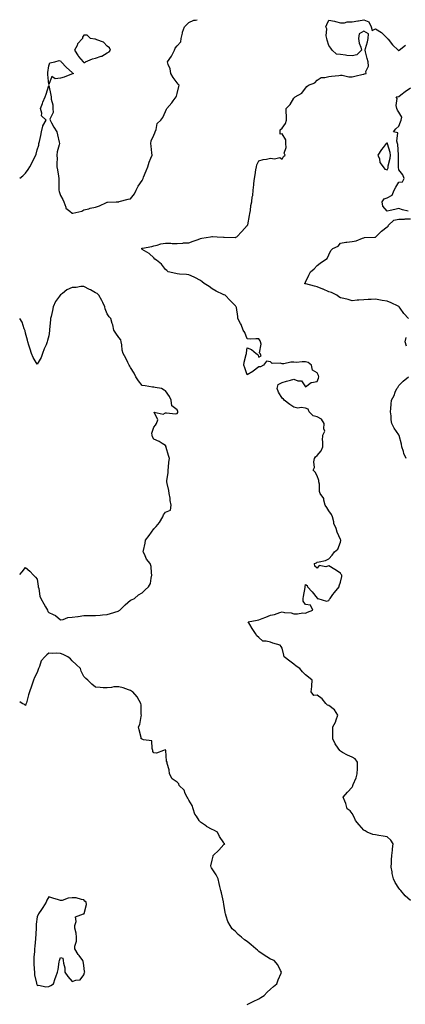
# Model space of a CAD drawing. Units: inches. Extents: x 936803 to 939443, y 7268858 to 7271498.
# Drawn here: x 936803 to 937134, y 7270654 to 7271498 of the extents above; entities that cross this region are included whole.
import ezdxf

# ---------------------------------------------------------------- set-up
doc = ezdxf.new("R2010")
doc.units = ezdxf.units.IN
doc.header["$MEASUREMENT"] = 0
doc.layers.add('Contour_93687268', color=7, linetype='Continuous', true_color=0xe11298)

msp = doc.modelspace()

# ---------------------------------------------------------------- linework, layer by layer
at = {"layer": 'Contour_93687268'}
for points in [[(936803, 7271362.12, 3218), (936805.72, 7271364.25, 3218), (936808.05, 7271366.56, 3218), (936810.31, 7271369.65, 3218), (936811.69, 7271371.92, 3218), (936813.88, 7271376.09, 3218), (936815.45, 7271379.32, 3218), (936816.75, 7271381.92, 3218), (936817.07, 7271382.91, 3218), (936818.05, 7271386.6, 3218), (936819.35, 7271390.62, 3218), (936819.54, 7271391.92, 3218), (936819.89, 7271393.76, 3218), (936821.1, 7271398.87, 3218), (936821.59, 7271401.92, 3218), (936822.93, 7271406.8, 3218), (936822.93, 7271407.04, 3218), (936825.76, 7271411.92, 3218), (936821.73, 7271415.6, 3218), (936821.96, 7271418.01, 3218), (936820.77, 7271421.92, 3218), (936822.42, 7271426.3, 3218), (936822.73, 7271427.24, 3218), (936824.86, 7271431.92, 3218), (936825.65, 7271434.32, 3218), (936828.05, 7271441.73, 3218), (936829.59, 7271433.46, 3218), (936829.91, 7271431.92, 3218), (936830.07, 7271429.9, 3218), (936831.31, 7271425.18, 3218), (936831.49, 7271421.92, 3218), (936831.59, 7271418.38, 3218), (936828.92, 7271412.79, 3218), (936829.01, 7271411.92, 3218), (936830.23, 7271409.74, 3218), (936832.16, 7271406.02, 3218), (936834.92, 7271401.92, 3218), (936835.36, 7271399.23, 3218), (936836.8, 7271393.17, 3218), (936837.04, 7271391.92, 3218), (936836.85, 7271390.72, 3218), (936835.2, 7271384.77, 3218), (936834.87, 7271381.92, 3218), (936835.04, 7271378.91, 3218), (936834.76, 7271375.21, 3218), (936834.92, 7271371.92, 3218), (936835.43, 7271369.3, 3218), (936836.13, 7271363.84, 3218), (936836.46, 7271361.92, 3218), (936836.62, 7271360.49, 3218), (936836.55, 7271353.42, 3218), (936836.68, 7271351.92, 3218), (936836.93, 7271350.8, 3218), (936838.05, 7271347.27, 3218), (936840.11, 7271343.97, 3218), (936840.77, 7271341.92, 3218), (936842.61, 7271337.36, 3218), (936842.68, 7271336.55, 3218), (936846.03, 7271333.94, 3218), (936848.05, 7271332.16, 3218), (936848.42, 7271332.29, 3218), (936856.13, 7271333.84, 3218), (936858.05, 7271334.93, 3218), (936862.18, 7271336.05, 3218), (936863.33, 7271336.64, 3218), (936868.05, 7271337.28, 3218), (936871.44, 7271338.52, 3218), (936877.45, 7271341.32, 3218), (936878.05, 7271341.58, 3218), (936878.41, 7271341.56, 3218), (936885.7, 7271341.92, 3218), (936887.93, 7271342.05, 3218), (936888.05, 7271342.07, 3218), (936888.25, 7271342.12, 3218), (936895.86, 7271344.11, 3218), (936898.05, 7271344.59, 3218), (936901.33, 7271348.65, 3218), (936902.89, 7271351.92, 3218), (936904.51, 7271355.46, 3218), (936908.05, 7271360.1, 3218), (936908.59, 7271361.37, 3218), (936908.73, 7271361.92, 3218), (936909.19, 7271363.06, 3218), (936911.5, 7271368.47, 3218), (936912.78, 7271371.92, 3218), (936913.94, 7271376.03, 3218), (936915.47, 7271379.34, 3218), (936916.44, 7271381.92, 3218), (936916.16, 7271383.8, 3218), (936915.84, 7271389.71, 3218), (936915.44, 7271391.92, 3218), (936915.72, 7271394.25, 3218), (936918.05, 7271399.1, 3218), (936918.82, 7271401.16, 3218), (936919.22, 7271401.92, 3218), (936920.06, 7271403.93, 3218), (936920.8, 7271409.18, 3218), (936923.88, 7271411.92, 3218), (936925.7, 7271414.27, 3218), (936928.05, 7271419.21, 3218), (936928.78, 7271421.19, 3218), (936929.23, 7271421.92, 3218), (936933.32, 7271426.65, 3218), (936934.59, 7271428.46, 3218), (936937.09, 7271431.92, 3218), (936937.41, 7271432.55, 3218), (936938.05, 7271434.71, 3218), (936939.33, 7271440.64, 3218), (936939.6, 7271441.92, 3218), (936938.94, 7271442.81, 3218), (936938.05, 7271444.01, 3218), (936934.55, 7271448.42, 3218), (936932.47, 7271451.92, 3218), (936931.93, 7271455.81, 3218), (936930.3, 7271459.66, 3218), (936929.78, 7271461.92, 3218), (936933.22, 7271466.74, 3218), (936933.43, 7271467.29, 3218), (936935.63, 7271471.92, 3218), (936936.38, 7271473.6, 3218), (936938.05, 7271475.68, 3218), (936941, 7271478.97, 3218), (936941.5, 7271481.92, 3218), (936942.61, 7271486.47, 3218), (936942.68, 7271487.28, 3218), (936944.38, 7271491.92, 3218), (936946.22, 7271493.76, 3218), (936948.05, 7271495.54, 3218), (936952.4, 7271497.56, 3218), (936953.77, 7271497.64, 3218), (936955.14, 7271498, 3218)], [(937138.05, 7270743.38, 3217), (937133.42, 7270747.28, 3217), (937129.81, 7270751.92, 3217), (937128.87, 7270752.74, 3217), (937128.05, 7270753.7, 3217), (937124.94, 7270758.81, 3217), (937123.37, 7270761.92, 3217), (937122.41, 7270766.29, 3217), (937122.28, 7270767.68, 3217), (937121.53, 7270771.92, 3217), (937121.68, 7270775.55, 3217), (937121.84, 7270778.12, 3217), (937121.99, 7270781.92, 3217), (937122.52, 7270786.39, 3217), (937122.44, 7270787.53, 3217), (937123.23, 7270791.92, 3217), (937121.11, 7270794.99, 3217), (937118.05, 7270797.81, 3217), (937114.44, 7270798.31, 3217), (937110.99, 7270798.98, 3217), (937108.05, 7270799.44, 3217), (937105.85, 7270799.72, 3217), (937100.96, 7270801.92, 3217), (937099.02, 7270802.9, 3217), (937098.05, 7270803.66, 3217), (937094.1, 7270807.97, 3217), (937090.9, 7270811.92, 3217), (937090.1, 7270813.96, 3217), (937088.05, 7270817.75, 3217), (937086.15, 7270820.02, 3217), (937083.82, 7270821.92, 3217), (937082.59, 7270826.46, 3217), (937081.6, 7270828.37, 3217), (937080.17, 7270831.92, 3217), (937084.02, 7270835.95, 3217), (937088.05, 7270840.4, 3217), (937088.46, 7270841.51, 3217), (937088.59, 7270841.92, 3217), (937088.88, 7270842.75, 3217), (937091.55, 7270848.42, 3217), (937092.35, 7270851.92, 3217), (937092.46, 7270856.33, 3217), (937092.43, 7270857.54, 3217), (937092.58, 7270861.92, 3217), (937090.67, 7270864.54, 3217), (937088.05, 7270866.13, 3217), (937083.87, 7270867.74, 3217), (937079.84, 7270870.13, 3217), (937078.05, 7270871.07, 3217), (937077.63, 7270871.5, 3217), (937077.4, 7270871.92, 3217), (937076.08, 7270873.89, 3217), (937073.53, 7270877.4, 3217), (937071.4, 7270881.92, 3217), (937071.48, 7270885.35, 3217), (937071.3, 7270888.67, 3217), (937071.39, 7270891.92, 3217), (937073.82, 7270896.16, 3217), (937074.27, 7270898.14, 3217), (937075.66, 7270901.92, 3217), (937072.78, 7270906.65, 3217), (937068.05, 7270910.32, 3217), (937066.76, 7270910.63, 3217), (937065.32, 7270911.92, 3217), (937062.15, 7270916.01, 3217), (937058.05, 7270919.31, 3217), (937055.12, 7270918.98, 3217), (937052.73, 7270921.92, 3217), (937053.44, 7270926.53, 3217), (937053.29, 7270927.15, 3217), (937053.68, 7270931.92, 3217), (937050.67, 7270934.54, 3217), (937048.05, 7270936.48, 3217), (937045.45, 7270939.32, 3217), (937043.2, 7270941.92, 3217), (937040.11, 7270943.98, 3217), (937038.05, 7270945.69, 3217), (937034.54, 7270948.4, 3217), (937029.73, 7270951.92, 3217), (937029.53, 7270953.4, 3217), (937028.05, 7270959.55, 3217), (937027.12, 7270960.99, 3217), (937026.32, 7270961.92, 3217), (937019.93, 7270963.8, 3217), (937018.05, 7270964.51, 3217), (937014.37, 7270965.6, 3217), (937011.56, 7270965.44, 3217), (937008.05, 7270968.74, 3217), (937006.3, 7270970.17, 3217), (937005.13, 7270971.92, 3217), (937002.41, 7270976.28, 3217), (937000.25, 7270979.72, 3217), (936998.87, 7270981.92, 3217), (937006.58, 7270983.38, 3217), (937008.05, 7270983.64, 3217), (937010.95, 7270984.81, 3217), (937013.97, 7270986, 3217), (937018.05, 7270987.76, 3217), (937021.54, 7270988.42, 3217), (937026.12, 7270990, 3217), (937028.05, 7270990.47, 3217), (937029.86, 7270990.11, 3217), (937035.75, 7270989.62, 3217), (937038.05, 7270988.99, 3217), (937041.12, 7270988.85, 3217), (937045.83, 7270989.69, 3217), (937048.05, 7270989.56, 3217), (937049.67, 7270990.3, 3217), (937054.29, 7270991.92, 3217), (937052.34, 7270996.21, 3217), (937048.05, 7270996.82, 3217), (937045.98, 7270999.85, 3217), (937045.97, 7271001.92, 3217), (937046.19, 7271003.78, 3217), (937047.67, 7271011.54, 3217), (937047.72, 7271011.92, 3217), (937047.77, 7271012.2, 3217), (937048.05, 7271013.98, 3217), (937049.37, 7271013.24, 3217), (937049.78, 7271011.92, 3217), (937053.81, 7271007.68, 3217), (937058.05, 7271002.21, 3217), (937058.14, 7271002.02, 3217), (937058.48, 7271001.92, 3217), (937065.94, 7270999.8, 3217), (937068.05, 7271000.29, 3217), (937068.58, 7271001.39, 3217), (937069.08, 7271001.92, 3217), (937071.49, 7271005.36, 3217), (937072.75, 7271007.22, 3217), (937076.78, 7271011.92, 3217), (937076.98, 7271012.99, 3217), (937078.05, 7271016.01, 3217), (937079.01, 7271020.96, 3217), (937079.07, 7271021.92, 3217), (937078.65, 7271022.52, 3217), (937078.05, 7271023.64, 3217), (937073.05, 7271026.92, 3217), (937068.05, 7271029.95, 3217), (937065.3, 7271029.17, 3217), (937059.65, 7271030.32, 3217), (937058.05, 7271028.04, 3217), (937055.98, 7271029.85, 3217), (937055.79, 7271031.92, 3217), (937057.47, 7271032.5, 3217), (937058.05, 7271033.02, 3217), (937059.7, 7271033.57, 3217), (937065.24, 7271034.73, 3217), (937068.05, 7271036.07, 3217), (937070.73, 7271039.24, 3217), (937072.99, 7271041.92, 3217), (937075.61, 7271044.36, 3217), (937078.05, 7271050.34, 3217), (937078.27, 7271051.7, 3217), (937078.34, 7271051.92, 3217), (937078.28, 7271052.15, 3217), (937078.05, 7271052.71, 3217), (937075, 7271058.87, 3217), (937074.26, 7271061.92, 3217), (937072.32, 7271066.19, 3217), (937072.2, 7271067.77, 3217), (937071.09, 7271071.92, 3217), (937070.25, 7271074.12, 3217), (937068.05, 7271077.24, 3217), (937066.15, 7271080.02, 3217), (937064.89, 7271081.92, 3217), (937063.69, 7271086.29, 3217), (937063.76, 7271087.63, 3217), (937060.62, 7271091.92, 3217), (937059.87, 7271093.75, 3217), (937059.94, 7271100.03, 3217), (937059.52, 7271101.92, 3217), (937059.35, 7271103.23, 3217), (937058.05, 7271107.27, 3217), (937056.31, 7271110.18, 3217), (937054.57, 7271111.92, 3217), (937055.63, 7271114.33, 3217), (937055.14, 7271119.01, 3217), (937055.72, 7271121.92, 3217), (937056.68, 7271123.29, 3217), (937058.05, 7271124.66, 3217), (937061.33, 7271128.64, 3217), (937062.74, 7271131.92, 3217), (937062.88, 7271136.75, 3217), (937062.55, 7271137.42, 3217), (937062.98, 7271141.92, 3217), (937064.51, 7271145.46, 3217), (937063.65, 7271147.52, 3217), (937064.13, 7271151.92, 3217), (937061.82, 7271155.69, 3217), (937058.05, 7271157.69, 3217), (937054.58, 7271158.45, 3217), (937051.06, 7271161.92, 3217), (937050.27, 7271164.14, 3217), (937048.05, 7271165.13, 3217), (937044.41, 7271165.56, 3217), (937041.37, 7271165.23, 3217), (937038.05, 7271165.87, 3217), (937034.52, 7271168.39, 3217), (937029.74, 7271171.92, 3217), (937029, 7271172.87, 3217), (937028.05, 7271173.59, 3217), (937024.93, 7271178.8, 3217), (937023.58, 7271181.92, 3217), (937024.57, 7271185.4, 3217), (937028.05, 7271187.21, 3217), (937031.7, 7271188.27, 3217), (937035.23, 7271189.11, 3217), (937038.05, 7271189.87, 3217), (937041.41, 7271188.56, 3217), (937044.56, 7271188.43, 3217), (937048.05, 7271183.35, 3217), (937052.94, 7271187.03, 3217), (937053.1, 7271186.98, 3217), (937058.05, 7271187.86, 3217), (937059.25, 7271190.72, 3217), (937059.3, 7271191.92, 3217), (937059.22, 7271193.08, 3217), (937058.05, 7271195.26, 3217), (937053.9, 7271197.77, 3217), (937053.19, 7271201.92, 3217), (937050.37, 7271204.24, 3217), (937048.05, 7271204.7, 3217), (937045.02, 7271204.95, 3217), (937040.31, 7271204.18, 3217), (937038.05, 7271204.49, 3217), (937035.56, 7271204.41, 3217), (937029.31, 7271203.18, 3217), (937028.05, 7271203.13, 3217), (937026.31, 7271203.66, 3217), (937019.49, 7271203.36, 3217), (937018.05, 7271204.73, 3217), (937014.67, 7271205.3, 3217), (937012.07, 7271201.92, 3217), (937009.43, 7271200.54, 3217), (937008.05, 7271200.61, 3217), (937003.13, 7271196.83, 3217), (937002.76, 7271196.63, 3217), (936998.05, 7271193.8, 3217), (936995.88, 7271199.74, 3217), (936995.24, 7271201.92, 3217), (936995.54, 7271204.43, 3217), (936997.24, 7271211.11, 3217), (936997.36, 7271211.92, 3217), (936997.36, 7271212.61, 3217), (936998.05, 7271216.87, 3217), (937001.63, 7271215.5, 3217), (937005.73, 7271211.92, 3217), (937007.27, 7271211.14, 3217), (937008.05, 7271208.79, 3217), (937010, 7271209.97, 3217), (937009.12, 7271211.92, 3217), (937008.67, 7271212.55, 3217), (937009.91, 7271220.06, 3217), (937009.47, 7271221.92, 3217), (937009.07, 7271222.94, 3217), (937008.05, 7271224.42, 3217), (937005.34, 7271224.63, 3217), (937000.51, 7271224.37, 3217), (936998.05, 7271224.67, 3217), (936995.96, 7271229.83, 3217), (936994.66, 7271231.92, 3217), (936992.87, 7271236.74, 3217), (936992.33, 7271237.64, 3217), (936990.09, 7271241.92, 3217), (936989.88, 7271243.76, 3217), (936988.73, 7271251.25, 3217), (936988.65, 7271251.92, 3217), (936988.36, 7271252.23, 3217), (936988.05, 7271252.68, 3217), (936983.43, 7271257.3, 3217), (936979.07, 7271261.92, 3217), (936978.23, 7271262.11, 3217), (936978.05, 7271262.16, 3217), (936977.56, 7271262.41, 3217), (936971.47, 7271265.34, 3217), (936968.05, 7271267.33, 3217), (936965.46, 7271269.33, 3217), (936961.27, 7271271.92, 3217), (936959.51, 7271273.38, 3217), (936958.05, 7271274.55, 3217), (936953.25, 7271277.12, 3217), (936952.61, 7271277.36, 3217), (936948.05, 7271279.37, 3217), (936945.92, 7271279.79, 3217), (936939.95, 7271280.03, 3217), (936938.05, 7271280.31, 3217), (936936.73, 7271280.6, 3217), (936930.32, 7271281.92, 3217), (936929.23, 7271283.1, 3217), (936928.05, 7271284, 3217), (936924.58, 7271288.45, 3217), (936920.2, 7271291.92, 3217), (936918.99, 7271292.86, 3217), (936918.05, 7271294, 3217), (936913.89, 7271297.76, 3217), (936910.07, 7271299.91, 3217), (936908.05, 7271301.17, 3217), (936907.66, 7271301.54, 3217), (936907.45, 7271301.92, 3217), (936907.87, 7271302.1, 3217), (936908.05, 7271302.15, 3217), (936908.38, 7271302.24, 3217), (936916.36, 7271303.62, 3217), (936918.05, 7271304.25, 3217), (936920.96, 7271304.82, 3217), (936924.06, 7271305.91, 3217), (936928.05, 7271306.43, 3217), (936932.56, 7271306.42, 3217), (936933.63, 7271306.34, 3217), (936938.05, 7271306.32, 3217), (936942.71, 7271306.59, 3217), (936943.29, 7271306.68, 3217), (936948.05, 7271306.89, 3217), (936951.84, 7271308.13, 3217), (936955.87, 7271309.74, 3217), (936958.05, 7271310.53, 3217), (936959.18, 7271310.79, 3217), (936966.54, 7271311.92, 3217), (936967.76, 7271312.21, 3217), (936968.05, 7271312.32, 3217), (936968.4, 7271312.27, 3217), (936972.21, 7271311.92, 3217), (936977.78, 7271311.65, 3217), (936978.05, 7271311.66, 3217), (936978.31, 7271311.66, 3217), (936987.6, 7271311.46, 3217), (936988.05, 7271311.46, 3217), (936988.38, 7271311.59, 3217), (936989.03, 7271311.92, 3217), (936993.37, 7271316.6, 3217), (936998.05, 7271321.57, 3217), (936998.23, 7271321.74, 3217), (936998.39, 7271321.92, 3217), (936998.47, 7271322.34, 3217), (936999.86, 7271330.1, 3217), (937000.21, 7271331.92, 3217), (937000.76, 7271334.63, 3217), (937001.14, 7271338.82, 3217), (937001.95, 7271341.92, 3217), (937002.4, 7271346.27, 3217), (937002.72, 7271347.24, 3217), (937003.02, 7271351.92, 3217), (937003.59, 7271356.38, 3217), (937003.73, 7271357.6, 3217), (937004.27, 7271361.92, 3217), (937004.88, 7271365.09, 3217), (937005.56, 7271369.43, 3217), (937006.01, 7271371.92, 3217), (937006.37, 7271373.6, 3217), (937008.05, 7271376.98, 3217), (937011.74, 7271378.23, 3217), (937014.59, 7271378.46, 3217), (937018.05, 7271379.25, 3217), (937021.34, 7271378.64, 3217), (937026.06, 7271379.94, 3217), (937028.05, 7271378.59, 3217), (937029.12, 7271380.85, 3217), (937030.65, 7271381.92, 3217), (937029.62, 7271383.49, 3217), (937031.56, 7271388.41, 3217), (937031.04, 7271391.92, 3217), (937031.16, 7271395.03, 3217), (937028.05, 7271400.09, 3217), (937026.16, 7271400.03, 3217), (937026.36, 7271401.92, 3217), (937026.37, 7271403.61, 3217), (937028.05, 7271404.96, 3217), (937030.98, 7271408.99, 3217), (937031.79, 7271411.92, 3217), (937031.79, 7271415.66, 3217), (937031.31, 7271418.66, 3217), (937031.3, 7271421.92, 3217), (937034.76, 7271425.21, 3217), (937038.05, 7271430.7, 3217), (937038.55, 7271431.41, 3217), (937039.09, 7271431.92, 3217), (937044.89, 7271435.08, 3217), (937048.05, 7271439.36, 3217), (937049.13, 7271440.85, 3217), (937050.61, 7271441.92, 3217), (937056.11, 7271443.85, 3217), (937058.05, 7271446.18, 3217), (937061.49, 7271448.48, 3217), (937064.6, 7271448.46, 3217), (937068.05, 7271449.45, 3217), (937070.32, 7271449.65, 3217), (937076.44, 7271450.32, 3217), (937078.05, 7271450.46, 3217), (937079.48, 7271450.48, 3217), (937085.09, 7271448.96, 3217), (937088.05, 7271448.99, 3217), (937090.26, 7271449.7, 3217), (937097.36, 7271451.23, 3217), (937098.05, 7271451.42, 3217), (937098.49, 7271451.48, 3217), (937100.14, 7271451.92, 3217), (937099.83, 7271453.7, 3217), (937101.88, 7271458.09, 3217), (937101.68, 7271461.92, 3217), (937100.85, 7271464.72, 3217), (937099.37, 7271470.6, 3217), (937099.01, 7271471.92, 3217), (937099.33, 7271473.2, 3217), (937101.07, 7271478.9, 3217), (937101.74, 7271481.92, 3217), (937102.1, 7271485.96, 3217), (937098.05, 7271488.19, 3217), (937094.09, 7271485.88, 3217), (937093.35, 7271481.92, 3217), (937093.91, 7271477.78, 3217), (937095.45, 7271474.53, 3217), (937096.09, 7271471.92, 3217), (937091.97, 7271468, 3217), (937088.05, 7271466.91, 3217), (937083.46, 7271467.33, 3217), (937082.4, 7271467.57, 3217), (937078.05, 7271468.09, 3217), (937074.58, 7271468.44, 3217), (937070.83, 7271471.92, 3217), (937069.8, 7271473.68, 3217), (937068.05, 7271476.02, 3217), (937066.48, 7271480.36, 3217), (937066.32, 7271481.92, 3217), (937065.8, 7271484.17, 3217), (937066.39, 7271490.26, 3217), (937065.44, 7271491.92, 3217), (937066.15, 7271493.82, 3217), (937068.05, 7271497.6, 3217), (937072.73, 7271496.6, 3217), (937073.62, 7271496.35, 3217), (937078.05, 7271495.34, 3217), (937081.41, 7271495.28, 3217), (937083.69, 7271496.29, 3217), (937088.05, 7271496.25, 3217), (937092.83, 7271497.14, 3217), (937093.29, 7271497.15, 3217), (937098.05, 7271497.86, 3217), (937102.29, 7271496.16, 3217), (937104.24, 7271491.92, 3217), (937105.01, 7271488.87, 3217), (937108.05, 7271490.16, 3217), (937113.04, 7271486.91, 3217), (937113.61, 7271486.36, 3217), (937118.05, 7271482.11, 3217), (937118.13, 7271482, 3217), (937118.17, 7271481.92, 3217), (937118.74, 7271481.23, 3217), (937122.56, 7271476.43, 3217), (937127.57, 7271471.92, 3217), (937127.84, 7271471.71, 3217), (937128.05, 7271471.65, 3217), (937128.2, 7271471.76, 3217), (937128.27, 7271471.92, 3217), (937133.83, 7271476.14, 3217)], [(937136.08, 7271333.88, 3216), (937131.16, 7271335.03, 3216), (937128.05, 7271336.18, 3216), (937124.62, 7271335.35, 3216), (937120.71, 7271334.58, 3216), (937118.05, 7271333.97, 3216), (937114.27, 7271338.14, 3216), (937113.67, 7271341.92, 3216), (937115.56, 7271344.4, 3216), (937118.05, 7271345.47, 3216), (937122.4, 7271347.57, 3216), (937124.02, 7271351.92, 3216), (937125.44, 7271354.54, 3216), (937128.05, 7271358.79, 3216), (937131.02, 7271358.95, 3216), (937132.46, 7271361.92, 3216), (937131.3, 7271365.17, 3216), (937128.05, 7271369.34, 3216), (937127.63, 7271371.5, 3216), (937127.66, 7271371.92, 3216), (937127.71, 7271372.26, 3216), (937127.79, 7271381.66, 3216), (937127.82, 7271381.92, 3216), (937127.77, 7271382.2, 3216), (937127.09, 7271390.96, 3216), (937126.9, 7271391.92, 3216), (937126.19, 7271393.78, 3216), (937127.13, 7271401, 3216), (937123.54, 7271401.92, 3216), (937125.56, 7271404.41, 3216), (937128.05, 7271406.65, 3216), (937129.57, 7271410.41, 3216), (937130.12, 7271411.92, 3216), (937130.54, 7271414.4, 3216), (937128.05, 7271418.85, 3216), (937126.72, 7271420.59, 3216), (937126.16, 7271421.92, 3216), (937125.62, 7271424.35, 3216), (937126.53, 7271430.4, 3216), (937125.59, 7271431.92, 3216), (937127.68, 7271432.29, 3216), (937128.05, 7271432.32, 3216), (937129.76, 7271433.64, 3216), (937133.45, 7271436.52, 3216), (937138.05, 7271439.52, 3216)], [(937136.2, 7271241.92, 3216), (937132.42, 7271246.29, 3216), (937129.22, 7271250.75, 3216), (937128.36, 7271251.92, 3216), (937128.21, 7271252.08, 3216), (937128.05, 7271252.19, 3216), (937127.56, 7271252.41, 3216), (937121.55, 7271255.42, 3216), (937118.05, 7271256.67, 3216), (937113.61, 7271257.49, 3216), (937112.21, 7271257.76, 3216), (937108.05, 7271258.55, 3216), (937104.42, 7271258.29, 3216), (937101.69, 7271258.28, 3216), (937098.05, 7271257.96, 3216), (937093.67, 7271257.55, 3216), (937092.19, 7271257.79, 3216), (937088.05, 7271257.08, 3216), (937084.48, 7271258.35, 3216), (937080.97, 7271259, 3216), (937078.05, 7271259.8, 3216), (937076.63, 7271260.5, 3216), (937074.75, 7271261.92, 3216), (937070.29, 7271264.17, 3216), (937068.05, 7271264.91, 3216), (937063.12, 7271266.99, 3216), (937062.9, 7271267.07, 3216), (937058.05, 7271268.97, 3216), (937055.82, 7271269.68, 3216), (937048.24, 7271271.72, 3216), (937048.05, 7271271.78, 3216), (937047.93, 7271271.8, 3216), (937047.26, 7271271.92, 3216), (937047.63, 7271272.34, 3216), (937048.05, 7271272.96, 3216), (937050.95, 7271279.02, 3216), (937052.17, 7271281.92, 3216), (937055.44, 7271284.53, 3216), (937058.05, 7271287.27, 3216), (937060.66, 7271289.31, 3216), (937064.36, 7271291.92, 3216), (937066.66, 7271293.32, 3216), (937068.05, 7271296.63, 3216), (937069.67, 7271300.31, 3216), (937071.32, 7271301.92, 3216), (937075.92, 7271304.06, 3216), (937078.05, 7271306.63, 3216), (937082.51, 7271307.46, 3216), (937083.55, 7271307.42, 3216), (937088.05, 7271307.98, 3216), (937091.42, 7271308.55, 3216), (937096.93, 7271310.8, 3216), (937098.05, 7271311.08, 3216), (937098.66, 7271311.31, 3216), (937107.88, 7271311.75, 3216), (937108.05, 7271311.79, 3216), (937108.14, 7271311.83, 3216), (937108.32, 7271311.92, 3216), (937113.24, 7271316.73, 3216), (937118.05, 7271320.4, 3216), (937118.85, 7271321.12, 3216), (937119.28, 7271321.92, 3216), (937123.65, 7271326.32, 3216), (937128.05, 7271327.12, 3216), (937132.84, 7271327.13, 3216), (937133.54, 7271327.41, 3216), (937138.05, 7271327.45, 3216)], [(936803, 7271022.48, 3218), (936805, 7271024.97, 3218), (936808.05, 7271028.68, 3218), (936811.7, 7271025.57, 3218), (936814.74, 7271021.92, 3218), (936816.5, 7271020.38, 3218), (936818.05, 7271018.49, 3218), (936818.85, 7271012.72, 3218), (936818.96, 7271011.92, 3218), (936819.3, 7271010.67, 3218), (936820.3, 7271004.17, 3218), (936821.15, 7271001.92, 3218), (936823.72, 7270997.58, 3218), (936825.19, 7270994.78, 3218), (936826.75, 7270991.92, 3218), (936827.05, 7270990.92, 3218), (936828.05, 7270990.14, 3218), (936831.6, 7270988.37, 3218), (936833.74, 7270987.6, 3218), (936838.05, 7270983.78, 3218), (936840.16, 7270984.03, 3218), (936844.24, 7270985.73, 3218), (936848.05, 7270985.95, 3218), (936852.76, 7270986.64, 3218), (936853.27, 7270986.7, 3218), (936858.05, 7270987.42, 3218), (936862.56, 7270987.41, 3218), (936863.53, 7270987.4, 3218), (936868.05, 7270987.38, 3218), (936872.13, 7270987.84, 3218), (936874.09, 7270987.96, 3218), (936878.05, 7270988.38, 3218), (936880.78, 7270989.19, 3218), (936887.42, 7270991.29, 3218), (936888.05, 7270991.48, 3218), (936888.35, 7270991.62, 3218), (936888.84, 7270991.92, 3218), (936893.49, 7270996.48, 3218), (936898.05, 7271000.66, 3218), (936898.95, 7271001.02, 3218), (936901.54, 7271001.92, 3218), (936904.79, 7271005.17, 3218), (936908.05, 7271006.82, 3218), (936910.65, 7271009.32, 3218), (936913.51, 7271011.92, 3218), (936915.01, 7271014.96, 3218), (936915.57, 7271019.45, 3218), (936916.33, 7271021.92, 3218), (936915.87, 7271024.11, 3218), (936915.62, 7271029.49, 3218), (936914.82, 7271031.92, 3218), (936911.8, 7271035.66, 3218), (936909.98, 7271040, 3218), (936908.96, 7271041.92, 3218), (936909.18, 7271043.05, 3218), (936910.52, 7271049.46, 3218), (936910.97, 7271051.92, 3218), (936914.08, 7271055.89, 3218), (936918.05, 7271061.73, 3218), (936918.16, 7271061.8, 3218), (936918.26, 7271061.92, 3218), (936919.87, 7271063.74, 3218), (936922.9, 7271067.08, 3218), (936925.62, 7271071.92, 3218), (936926.24, 7271073.73, 3218), (936928.05, 7271076.13, 3218), (936932.14, 7271077.83, 3218), (936932.96, 7271081.92, 3218), (936932.07, 7271085.94, 3218), (936931.91, 7271088.05, 3218), (936931.25, 7271091.92, 3218), (936930.71, 7271094.58, 3218), (936929.47, 7271100.5, 3218), (936929.16, 7271101.92, 3218), (936929.19, 7271103.06, 3218), (936930.24, 7271109.72, 3218), (936930.28, 7271111.92, 3218), (936930.62, 7271114.49, 3218), (936930.99, 7271118.98, 3218), (936931.43, 7271121.92, 3218), (936930.55, 7271124.43, 3218), (936928.58, 7271131.39, 3218), (936928.41, 7271131.92, 3218), (936928.44, 7271132.3, 3218), (936928.05, 7271133.09, 3218), (936925.19, 7271134.78, 3218), (936922.57, 7271136.44, 3218), (936918.05, 7271138.53, 3218), (936916.78, 7271140.65, 3218), (936916.61, 7271141.92, 3218), (936916.21, 7271143.77, 3218), (936918.05, 7271148.88, 3218), (936919.54, 7271150.43, 3218), (936920.34, 7271151.92, 3218), (936921.38, 7271155.25, 3218), (936918.3, 7271161.67, 3218), (936926.02, 7271159.89, 3218), (936928.05, 7271161, 3218), (936928.85, 7271161.12, 3218), (936936.52, 7271160.39, 3218), (936938.05, 7271160.53, 3218), (936938.5, 7271161.46, 3218), (936938.59, 7271161.92, 3218), (936938.49, 7271162.36, 3218), (936938.05, 7271163.78, 3218), (936933.34, 7271167.2, 3218), (936932.83, 7271171.92, 3218), (936931.29, 7271175.15, 3218), (936928.05, 7271179.88, 3218), (936926.79, 7271180.66, 3218), (936924.53, 7271181.92, 3218), (936919.03, 7271182.91, 3218), (936918.05, 7271182.99, 3218), (936916.89, 7271183.08, 3218), (936910.43, 7271184.3, 3218), (936908.05, 7271184.45, 3218), (936904.8, 7271188.67, 3218), (936902.61, 7271191.92, 3218), (936901.23, 7271195.1, 3218), (936898.05, 7271199.85, 3218), (936897.35, 7271201.23, 3218), (936896.93, 7271201.92, 3218), (936895.79, 7271204.18, 3218), (936894.12, 7271207.99, 3218), (936891.57, 7271211.92, 3218), (936890.83, 7271214.7, 3218), (936890.45, 7271219.53, 3218), (936889.98, 7271221.92, 3218), (936889.71, 7271223.58, 3218), (936888.05, 7271225.74, 3218), (936885.55, 7271229.42, 3218), (936883.68, 7271231.92, 3218), (936882.75, 7271236.62, 3218), (936882.28, 7271237.68, 3218), (936881.03, 7271241.92, 3218), (936879.61, 7271243.48, 3218), (936878.05, 7271245.9, 3218), (936876.35, 7271250.22, 3218), (936876.11, 7271251.92, 3218), (936874.28, 7271255.69, 3218), (936873.52, 7271257.39, 3218), (936870.98, 7271261.92, 3218), (936869.38, 7271263.25, 3218), (936868.05, 7271264.01, 3218), (936863.59, 7271266.38, 3218), (936862.88, 7271266.75, 3218), (936858.05, 7271269.39, 3218), (936855.43, 7271269.3, 3218), (936851.43, 7271268.53, 3218), (936848.05, 7271268.45, 3218), (936843.32, 7271266.66, 3218), (936839.58, 7271263.45, 3218), (936838.05, 7271262.25, 3218), (936837.89, 7271262.09, 3218), (936837.78, 7271261.92, 3218), (936837.15, 7271261.01, 3218), (936833.56, 7271256.41, 3218), (936831.77, 7271251.92, 3218), (936831.15, 7271248.82, 3218), (936829.94, 7271243.8, 3218), (936829.53, 7271241.92, 3218), (936829.29, 7271240.68, 3218), (936828.58, 7271232.46, 3218), (936828.49, 7271231.92, 3218), (936828.49, 7271231.48, 3218), (936828.05, 7271227.05, 3218), (936826.86, 7271223.11, 3218), (936826.61, 7271221.92, 3218), (936825.58, 7271219.46, 3218), (936824.01, 7271215.96, 3218), (936822.53, 7271211.92, 3218), (936821.35, 7271208.62, 3218), (936818.05, 7271202.79, 3218), (936814.68, 7271208.55, 3218), (936813.26, 7271211.92, 3218), (936811.95, 7271215.82, 3218), (936810.82, 7271219.15, 3218), (936809.89, 7271221.92, 3218), (936809.6, 7271223.47, 3218), (936808.05, 7271229.52, 3218), (936807.58, 7271231.45, 3218), (936807.44, 7271231.92, 3218), (936806.95, 7271233.02, 3218), (936805.06, 7271238.93, 3218), (936803, 7271241.87, 3218)], [(937134.52, 7271218.39, 3216), (937133.39, 7271221.92, 3216), (937134.18, 7271225.79, 3216)], [(937134.31, 7271121.92, 3216), (937132.39, 7271126.26, 3216), (937131.93, 7271128.03, 3216), (937130.61, 7271131.92, 3216), (937130.26, 7271134.14, 3216), (937128.18, 7271141.78, 3216), (937128.16, 7271141.92, 3216), (937128.12, 7271141.99, 3216), (937128.05, 7271142.14, 3216), (937124.11, 7271147.98, 3216), (937122.08, 7271151.92, 3216), (937121.35, 7271155.22, 3216), (937121.37, 7271158.6, 3216), (937120.87, 7271161.92, 3216), (937121.07, 7271164.95, 3216), (937121.42, 7271168.55, 3216), (937121.67, 7271171.92, 3216), (937124.07, 7271175.89, 3216), (937124.92, 7271178.79, 3216), (937126.19, 7271181.92, 3216), (937127.05, 7271182.92, 3216), (937128.05, 7271184.56, 3216), (937131.68, 7271188.29, 3216), (937136.38, 7271191.92, 3216)], [(936998.05, 7270654.11, 3218), (937002.43, 7270656.3, 3218), (937003.26, 7270656.71, 3218), (937008.05, 7270659.12, 3218), (937009.8, 7270660.17, 3218), (937012.48, 7270661.92, 3218), (937015.23, 7270664.74, 3218), (937018.05, 7270667.36, 3218), (937020.54, 7270669.43, 3218), (937023.44, 7270671.92, 3218), (937024.58, 7270675.39, 3218), (937027.03, 7270680.9, 3218), (937027.43, 7270681.92, 3218), (937026.58, 7270683.39, 3218), (937024.26, 7270688.13, 3218), (937021.11, 7270691.92, 3218), (937018.96, 7270692.83, 3218), (937018.05, 7270693.08, 3218), (937014.88, 7270695.09, 3218), (937012.62, 7270696.49, 3218), (937008.05, 7270699.65, 3218), (937006.75, 7270700.61, 3218), (937005.33, 7270701.92, 3218), (937001.38, 7270705.25, 3218), (936998.05, 7270708.19, 3218), (936995.75, 7270709.62, 3218), (936993, 7270711.92, 3218), (936990.2, 7270714.07, 3218), (936988.05, 7270716.64, 3218), (936985.22, 7270719.09, 3218), (936983.32, 7270721.92, 3218), (936981.38, 7270725.24, 3218), (936980.12, 7270729.85, 3218), (936979.31, 7270731.92, 3218), (936979.04, 7270732.91, 3218), (936978.05, 7270740.12, 3218), (936977.83, 7270741.71, 3218), (936977.79, 7270741.92, 3218), (936977.72, 7270742.25, 3218), (936975.92, 7270749.79, 3218), (936975.49, 7270751.92, 3218), (936974.64, 7270755.33, 3218), (936973.89, 7270757.76, 3218), (936973.01, 7270761.92, 3218), (936971.46, 7270765.33, 3218), (936968.05, 7270770.35, 3218), (936967.41, 7270771.28, 3218), (936967.08, 7270771.92, 3218), (936966.95, 7270773.02, 3218), (936968.05, 7270777.72, 3218), (936968.79, 7270781.18, 3218), (936968.95, 7270781.92, 3218), (936973.57, 7270786.4, 3218), (936978.05, 7270791.23, 3218), (936978.49, 7270791.48, 3218), (936978.75, 7270791.92, 3218), (936978.34, 7270792.21, 3218), (936978.05, 7270792.6, 3218), (936974.14, 7270798.01, 3218), (936972.47, 7270801.92, 3218), (936969.55, 7270803.42, 3218), (936968.05, 7270804.12, 3218), (936963.17, 7270806.79, 3218), (936963.01, 7270806.88, 3218), (936958.05, 7270810.44, 3218), (936957.24, 7270811.11, 3218), (936956.77, 7270811.92, 3218), (936954.51, 7270815.46, 3218), (936953.26, 7270817.13, 3218), (936951.65, 7270821.92, 3218), (936950.76, 7270824.63, 3218), (936948.05, 7270829.14, 3218), (936947.04, 7270830.91, 3218), (936946.61, 7270831.92, 3218), (936944.97, 7270835, 3218), (936943.9, 7270837.77, 3218), (936939.72, 7270841.92, 3218), (936939.38, 7270843.26, 3218), (936938.05, 7270844.59, 3218), (936933.74, 7270847.61, 3218), (936931.36, 7270851.92, 3218), (936931.26, 7270855.13, 3218), (936929.44, 7270860.53, 3218), (936929.34, 7270861.92, 3218), (936928.88, 7270862.74, 3218), (936928.22, 7270871.75, 3218), (936928.17, 7270871.92, 3218), (936928.14, 7270872.01, 3218), (936928.05, 7270872.12, 3218), (936927.73, 7270872.24, 3218), (936926.19, 7270871.92, 3218), (936920.38, 7270869.59, 3218), (936918.05, 7270869.9, 3218), (936917.12, 7270870.99, 3218), (936917.22, 7270871.92, 3218), (936916.43, 7270873.54, 3218), (936916.28, 7270880.15, 3218), (936909.17, 7270880.81, 3218), (936908.05, 7270881.4, 3218), (936907.79, 7270881.66, 3218), (936907.26, 7270881.92, 3218), (936906.99, 7270882.98, 3218), (936905.55, 7270889.42, 3218), (936904.87, 7270891.92, 3218), (936906.02, 7270893.95, 3218), (936907.06, 7270900.93, 3218), (936907.38, 7270901.92, 3218), (936907.26, 7270902.71, 3218), (936907.13, 7270910.99, 3218), (936906.93, 7270911.92, 3218), (936905.31, 7270914.66, 3218), (936903.77, 7270917.64, 3218), (936899.91, 7270921.92, 3218), (936898.83, 7270922.7, 3218), (936898.05, 7270923.27, 3218), (936896.15, 7270923.82, 3218), (936891.74, 7270925.61, 3218), (936888.05, 7270926.39, 3218), (936883.74, 7270926.23, 3218), (936881.78, 7270925.65, 3218), (936878.05, 7270925.4, 3218), (936874.45, 7270925.51, 3218), (936871.99, 7270925.86, 3218), (936868.05, 7270925.96, 3218), (936864.71, 7270928.57, 3218), (936861.46, 7270931.92, 3218), (936859.68, 7270933.55, 3218), (936858.05, 7270935.33, 3218), (936855.78, 7270939.65, 3218), (936855.05, 7270941.92, 3218), (936851.52, 7270945.4, 3218), (936848.05, 7270948.57, 3218), (936846.43, 7270950.31, 3218), (936844.4, 7270951.92, 3218), (936840.23, 7270954.1, 3218), (936838.05, 7270954.91, 3218), (936834.85, 7270955.11, 3218), (936830.98, 7270954.85, 3218), (936828.05, 7270955.1, 3218), (936826.17, 7270953.8, 3218), (936824.52, 7270951.92, 3218), (936821.48, 7270948.49, 3218), (936819.91, 7270943.78, 3218), (936819.01, 7270941.92, 3218), (936818.87, 7270941.1, 3218), (936818.05, 7270938.57, 3218), (936815.56, 7270934.41, 3218), (936814.82, 7270931.92, 3218), (936813.05, 7270926.92, 3218), (936811.28, 7270921.92, 3218), (936810.59, 7270919.37, 3218), (936808.77, 7270912.64, 3218), (936808.58, 7270911.92, 3218), (936808.38, 7270911.59, 3218), (936808.05, 7270910.38, 3218), (936807.24, 7270911.11, 3218), (936805.19, 7270911.92, 3218), (936803, 7270913.49, 3218)]]:
    msp.add_polyline3d(points, dxfattribs=at)
for points in [[(936858.05, 7271461.29, 3219), (936858.58, 7271461.38, 3219), (936859.28, 7271461.92, 3219), (936865.38, 7271464.59, 3219), (936868.05, 7271465.09, 3219), (936872.75, 7271466.62, 3219), (936873.29, 7271466.69, 3219), (936878.05, 7271469.63, 3219), (936879.65, 7271470.32, 3219), (936880.96, 7271471.92, 3219), (936880.02, 7271473.89, 3219), (936878.05, 7271475.39, 3219), (936874.92, 7271478.79, 3219), (936869.27, 7271480.7, 3219), (936868.05, 7271481.32, 3219), (936867.5, 7271481.37, 3219), (936863.78, 7271481.92, 3219), (936860.87, 7271484.74, 3219), (936858.05, 7271484.81, 3219), (936856.9, 7271483.07, 3219), (936856.86, 7271481.92, 3219), (936852.63, 7271477.34, 3219), (936852.13, 7271476, 3219), (936850.04, 7271471.92, 3219), (936853.07, 7271466.94, 3219), (936853.39, 7271466.58, 3219), (936857.34, 7271461.92, 3219), (936857.66, 7271461.53, 3219)], [(936848.05, 7271451.53, 3218), (936847.43, 7271451.3, 3218), (936841.14, 7271448.82, 3218), (936838.05, 7271447.79, 3218), (936833.44, 7271447.31, 3218), (936830.65, 7271449.32, 3218), (936828.05, 7271442.43, 3218), (936827.14, 7271451.01, 3218), (936827.13, 7271451.92, 3218), (936827.25, 7271452.72, 3218), (936828.05, 7271458.33, 3218), (936828.84, 7271461.13, 3218), (936833.23, 7271461.92, 3218), (936836.94, 7271463.03, 3218), (936838.05, 7271462.84, 3218), (936838.29, 7271462.16, 3218), (936838.51, 7271461.92, 3218), (936843.25, 7271457.12, 3218), (936848.05, 7271452.73, 3218), (936848.4, 7271452.27, 3218), (936849.1, 7271451.92, 3218), (936848.32, 7271451.65, 3218)], [(937118.05, 7271369.25, 3217), (937118.78, 7271371.19, 3217), (937118.84, 7271371.92, 3217), (937118.97, 7271372.84, 3217), (937120.56, 7271379.41, 3217), (937120.84, 7271381.92, 3217), (937120.45, 7271384.32, 3217), (937118.42, 7271391.55, 3217), (937118.34, 7271391.92, 3217), (937118.26, 7271392.13, 3217), (937118.05, 7271392.27, 3217), (937117.76, 7271392.21, 3217), (937117.23, 7271391.92, 3217), (937114.47, 7271388.35, 3217), (937113.22, 7271386.75, 3217), (937110.08, 7271381.92, 3217), (937111.31, 7271378.66, 3217), (937111.83, 7271375.7, 3217), (937114.6, 7271371.92, 3217), (937116.12, 7271369.99, 3217)], [(936828.05, 7270669.48, 3219), (936829.66, 7270670.31, 3219), (936832.01, 7270671.92, 3219), (936833.46, 7270676.5, 3219), (936833.92, 7270677.79, 3219), (936835.3, 7270681.92, 3219), (936835.87, 7270684.1, 3219), (936836.87, 7270690.74, 3219), (936837.13, 7270691.92, 3219), (936837.35, 7270692.62, 3219), (936838.05, 7270694.31, 3219), (936839.95, 7270693.82, 3219), (936840.37, 7270691.92, 3219), (936840.53, 7270689.44, 3219), (936841.6, 7270685.47, 3219), (936841.79, 7270681.92, 3219), (936844.21, 7270678.08, 3219), (936848.05, 7270673.82, 3219), (936851.16, 7270675.04, 3219), (936854.75, 7270675.22, 3219), (936858.05, 7270679.42, 3219), (936858.45, 7270681.53, 3219), (936858.79, 7270681.92, 3219), (936858.6, 7270682.48, 3219), (936858.05, 7270687.42, 3219), (936857.34, 7270691.21, 3219), (936857.18, 7270691.92, 3219), (936853.96, 7270696.01, 3219), (936853.14, 7270697.02, 3219), (936850.21, 7270701.92, 3219), (936850.25, 7270704.12, 3219), (936851.57, 7270708.4, 3219), (936851.59, 7270711.92, 3219), (936851.33, 7270715.2, 3219), (936850.39, 7270719.58, 3219), (936850.14, 7270721.92, 3219), (936851.29, 7270725.16, 3219), (936850.71, 7270729.26, 3219), (936857.83, 7270731.71, 3219), (936858.05, 7270731.85, 3219), (936858.1, 7270731.87, 3219), (936858.2, 7270731.92, 3219), (936858.15, 7270732.02, 3219), (936860.26, 7270739.71, 3219), (936859.94, 7270741.92, 3219), (936858.92, 7270742.79, 3219), (936858.05, 7270743.75, 3219), (936855.99, 7270743.97, 3219), (936851.55, 7270745.42, 3219), (936848.05, 7270745.65, 3219), (936844.6, 7270745.37, 3219), (936839.49, 7270743.36, 3219), (936838.05, 7270743.15, 3219), (936836.19, 7270743.78, 3219), (936831.34, 7270745.21, 3219), (936828.05, 7270746.44, 3219), (936826.3, 7270743.67, 3219), (936825.75, 7270741.92, 3219), (936822.81, 7270737.16, 3219), (936821.57, 7270735.45, 3219), (936819.12, 7270731.92, 3219), (936818.79, 7270731.18, 3219), (936818.05, 7270729.26, 3219), (936817.11, 7270722.87, 3219), (936817.04, 7270721.92, 3219), (936817.02, 7270720.89, 3219), (936816.7, 7270713.27, 3219), (936816.67, 7270711.92, 3219), (936816.53, 7270710.4, 3219), (936815.99, 7270703.98, 3219), (936815.79, 7270701.92, 3219), (936815.66, 7270699.53, 3219), (936815.27, 7270694.7, 3219), (936815.12, 7270691.92, 3219), (936815.27, 7270689.14, 3219), (936815.5, 7270684.48, 3219), (936815.63, 7270681.92, 3219), (936815.75, 7270679.63, 3219), (936817.43, 7270672.54, 3219), (936817.48, 7270671.92, 3219), (936817.6, 7270671.47, 3219), (936818.05, 7270670.47, 3219), (936819.37, 7270670.6, 3219), (936825.47, 7270669.34, 3219)]]:
    msp.add_polyline3d(points, close=True, dxfattribs=at)

doc.saveas('drawing.dxf')
